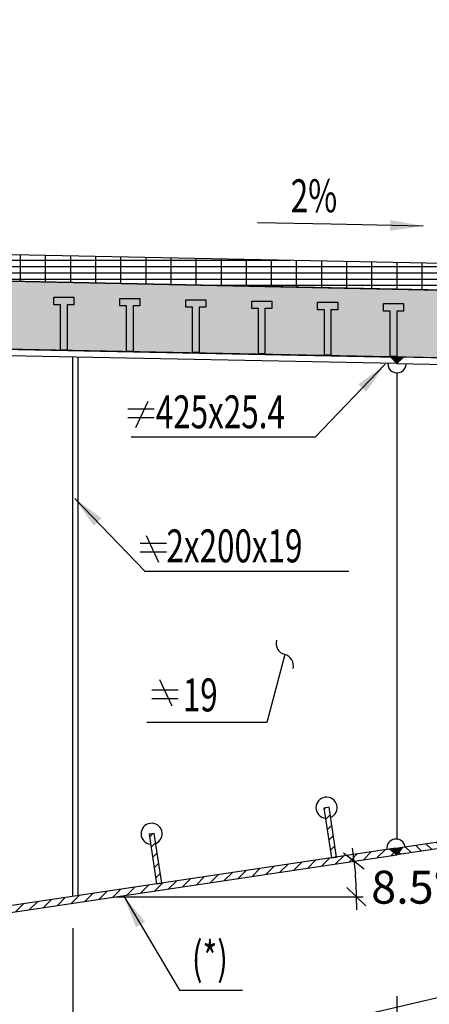
# Model space of a CAD drawing. Units: millimetres. Extents: x -336966 to 23778, y -138698 to 19587.
# Drawn here: x -26602 to -25048, y -11871 to -8132 of the extents above; entities that cross this region are included whole.
import ezdxf

# ---------------------------------------------------------------- set-up
doc = ezdxf.new("R2010")
doc.units = ezdxf.units.MM
doc.header["$PDMODE"] = 35
for name, color, linetype in [('DIM', 1, 'Continuous'), ('RETINI3', 8, 'Continuous'), ('spessori profili', 7, 'Continuous'), ('STEEL', 2, 'Continuous'), ('STIFF', 6, 'Continuous'), ('TXT', 3, 'Continuous')]:
    doc.layers.add(name, color=color, linetype=linetype)
doc.styles.add('INCLIN', font='ROMANS.shx', dxfattribs={"width": 0.8, "oblique": 10})
doc.dimstyles.new('Q050', dxfattribs={"dimscale": 50, "dimtxt": 2.5, "dimasz": 1, "dimexe": 1, "dimexo": 1, "dimgap": 1, "dimtad": 1, "dimdec": 0, "dimzin": 0, "dimdsep": 46, "dimtxsty": 'INCLIN', "dimblk": 'UT1', "dimcen": 0.5, "dimclrd": 1, "dimclre": 1, "dimclrt": 7, "dimadec": 0, "dimazin": 0, "dimtfac": 1, "dimtdec": 0, "dimtofl": 0, "dimtmove": 1, "dimatfit": 3, "dimfxl": 1, "dimtolj": 1, "dimtzin": 0, "dimarcsym": 0})

# ---------------------------------------------------------------- blocks, each defined once
blk = doc.blocks.new('UT1')
at = {"color": 3, "linetype": 'Continuous'}
blk.add_line((-0.707, -0.707), (0.707, 0.707), dxfattribs=at)
at = {"color": 1, "linetype": 'Continuous'}
blk.add_line((1, 0), (-1, 0), dxfattribs=at)
blk = doc.blocks.new('*D404')
at = {"layer": 'Defpoints', "color": 0}
for p in [(-17120.3, -7009.9), (-28920.3, -9101.7), (-17120.3, -10100)]:
    blk.add_point(p, dxfattribs=at)
at = {"layer": 'DIM', "color": 1, "lineweight": -2}
for p, q in [((-28920.3, -9051.7), (-28920.3, -6959.9)), ((-17120.3, -10050), (-17120.3, -6959.9)), ((-28870.3, -7009.9), (-17170.3, -7009.9))]:
    blk.add_line(p, q, dxfattribs=at)
at = {"layer": 'DIM', "color": 1, "lineweight": -2, "xscale": 50, "yscale": 50, "zscale": 50, "rotation": 180}
blk.add_blockref('UT1', (-28920.3, -7009.9), dxfattribs=at)
at = {"layer": 'DIM', "color": 1, "lineweight": -2, "xscale": 50, "yscale": 50, "zscale": 50}
blk.add_blockref('UT1', (-17120.3, -7009.9), dxfattribs=at)
at = {"layer": 'DIM', "color": 7, "insert": (-23020.3, -6897.4), "char_height": 125, "attachment_point": 5, "style": 'INCLIN'}
blk.add_mtext('\\A1;11800', dxfattribs=at)
blk = doc.blocks.new('*D402')
at = {"layer": 'Defpoints', "color": 0}
for p in [(-40720.3, -6695.8), (-17120.3, -9511.7), (-40720.3, -9785.9)]:
    blk.add_point(p, dxfattribs=at)
at = {"layer": 'DIM', "color": 1, "lineweight": -2}
for p, q in [((-40720.3, -9735.9), (-40720.3, -6645.8)), ((-17120.3, -9461.7), (-17120.3, -6645.8)), ((-17170.3, -6695.8), (-40670.3, -6695.8))]:
    blk.add_line(p, q, dxfattribs=at)
at = {"layer": 'DIM', "color": 1, "lineweight": -2, "xscale": 50, "yscale": 50, "zscale": 50}
for p, rotation in [((-40720.3, -6695.8), 180), ((-17120.3, -6695.8), 360)]:
    blk.add_blockref('UT1', p, dxfattribs=dict(at, rotation=rotation))
at = {"layer": 'DIM', "color": 7, "insert": (-29219.2, -6583.3), "char_height": 125, "attachment_point": 5, "style": 'INCLIN'}
blk.add_mtext('\\A1;23600', dxfattribs=at)
blk = doc.blocks.new('*D373')
at = {"layer": 'Defpoints', "color": 0}
for p in [(-19720.3, -7617.5), (-27320.4, -8945), (-19720.3, -9103.1)]:
    blk.add_point(p, dxfattribs=at)
at = {"layer": 'DIM', "color": 1, "lineweight": -2}
for p, q in [((-27320.4, -8895), (-27320.4, -7567.5)), ((-19720.3, -9053.1), (-19720.3, -7567.5)), ((-27270.4, -7617.5), (-19770.3, -7617.5))]:
    blk.add_line(p, q, dxfattribs=at)
at = {"layer": 'DIM', "color": 1, "lineweight": -2, "xscale": 50, "yscale": 50, "zscale": 50}
for p, rotation in [((-27320.4, -7617.5), 180), ((-19720.3, -7617.5), 360)]:
    blk.add_blockref('UT1', p, dxfattribs=dict(at, rotation=rotation))
at = {"layer": 'DIM', "color": 7, "insert": (-23520.3, -7505), "char_height": 125, "attachment_point": 5, "style": 'INCLIN'}
blk.add_mtext('\\A1;7600', dxfattribs=at)
blk = doc.blocks.new('*D371')
at = {"layer": 'Defpoints', "color": 0}
for p in [(-22870.3, -11634.2), (-27970.3, -12564.5), (-27970.3, -13040.1)]:
    blk.add_point(p, dxfattribs=at)
at = {"layer": 'DIM', "color": 1, "lineweight": -2}
for p, q in [((-22870.3, -11684.2), (-22870.3, -13090.1)), ((-27970.3, -12614.5), (-27970.3, -13090.1)), ((-22920.3, -13040.1), (-27920.3, -13040.1))]:
    blk.add_line(p, q, dxfattribs=at)
at = {"layer": 'DIM', "color": 1, "lineweight": -2, "xscale": 50, "yscale": 50, "zscale": 50, "rotation": 180}
blk.add_blockref('UT1', (-27970.3, -13040.1), dxfattribs=at)
at = {"layer": 'DIM', "color": 1, "lineweight": -2, "xscale": 50, "yscale": 50, "zscale": 50}
blk.add_blockref('UT1', (-22870.3, -13040.1), dxfattribs=at)
at = {"layer": 'DIM', "color": 7, "insert": (-25420.3, -12927.6), "char_height": 125, "attachment_point": 5, "style": 'INCLIN'}
blk.add_mtext('\\A1;5100', dxfattribs=at)
blk = doc.blocks.new('*D370')
at = {"layer": 'Defpoints', "color": 0}
for p in [(-25170.3, -11790.3), (-27670.3, -11971.8), (-27670.3, -12689.5)]:
    blk.add_point(p, dxfattribs=at)
at = {"layer": 'DIM', "color": 1, "lineweight": -2}
for p, q in [((-25170.3, -11840.3), (-25170.3, -12739.5)), ((-27670.3, -12021.8), (-27670.3, -12739.5)), ((-25220.3, -12689.5), (-27620.3, -12689.5))]:
    blk.add_line(p, q, dxfattribs=at)
at = {"layer": 'DIM', "color": 1, "lineweight": -2, "xscale": 50, "yscale": 50, "zscale": 50, "rotation": 180}
blk.add_blockref('UT1', (-27670.3, -12689.5), dxfattribs=at)
at = {"layer": 'DIM', "color": 1, "lineweight": -2, "xscale": 50, "yscale": 50, "zscale": 50}
blk.add_blockref('UT1', (-25170.3, -12689.5), dxfattribs=at)
at = {"layer": 'DIM', "color": 7, "insert": (-26420.3, -12577), "char_height": 125, "attachment_point": 5, "style": 'INCLIN'}
blk.add_mtext('\\A1;2500', dxfattribs=at)
blk = doc.blocks.new('*D369')
at = {"layer": 'Defpoints', "color": 0}
for p in [(-25170.3, -11302.9), (-25328.6, -11372.2), (-26236, -11462.2), (-25298, -11462.2), (-27670.3, -11676.5)]:
    blk.add_point(p, dxfattribs=at)
at = {"layer": 'DIM', "color": 1, "lineweight": -2}
blk.add_arc((-26236, -11462.2), 911.8, 3.1422, 5.3569, dxfattribs=at)
at = {"layer": 'DIM', "color": 1, "lineweight": -2, "xscale": 50, "yscale": 50, "zscale": 50}
for p, rotation in [((-25334.2, -11327.4), 96.92795686876057), ((-25324.2, -11462.2), 271.5711051117275)]:
    blk.add_blockref('UT1', p, dxfattribs=dict(at, rotation=rotation))
at = {"layer": 'DIM', "color": 7, "insert": (-25117.9, -11426.2), "char_height": 125, "attachment_point": 5, "style": 'INCLIN'}
blk.add_mtext('\\A1;8.5%%d', dxfattribs=at)
blk = doc.blocks.new('A$C19606968')
for p, q in [((23.5, 0), (70.5, 100.3)), ((0, 61.5), (100.4, 61.5)), ((0, 28.9), (100.4, 28.9))]:
    blk.add_line(p, q)
blk = doc.blocks.new('*D368')
at = {"layer": 'Defpoints', "color": 0}
for p in [(-26400.3, -11531.2), (-27670.3, -11723.8), (-27670.3, -11999.3)]:
    blk.add_point(p, dxfattribs=at)
at = {"layer": 'DIM', "color": 1, "lineweight": -2}
for p, q in [((-26400.3, -11581.2), (-26400.3, -12049.3)), ((-27670.3, -11773.8), (-27670.3, -12049.3)), ((-26450.3, -11999.3), (-27620.3, -11999.3))]:
    blk.add_line(p, q, dxfattribs=at)
at = {"layer": 'DIM', "color": 1, "lineweight": -2, "xscale": 50, "yscale": 50, "zscale": 50, "rotation": 180}
blk.add_blockref('UT1', (-27670.3, -11999.3), dxfattribs=at)
at = {"layer": 'DIM', "color": 1, "lineweight": -2, "xscale": 50, "yscale": 50, "zscale": 50}
blk.add_blockref('UT1', (-26400.3, -11999.3), dxfattribs=at)
at = {"layer": 'DIM', "color": 7, "insert": (-27035.3, -11886.8), "char_height": 125, "attachment_point": 5, "style": 'INCLIN'}
blk.add_mtext('\\A1;1270', dxfattribs=at)
blk = doc.blocks.new('*D363')
at = {"layer": 'Defpoints', "color": 0}
for p in [(-25170.3, -11790.3), (-22670.3, -11790.3), (-22670.3, -12689.5)]:
    blk.add_point(p, dxfattribs=at)
at = {"layer": 'DIM', "color": 1, "lineweight": -2}
for p, q in [((-25170.3, -11840.3), (-25170.3, -12739.5)), ((-22670.3, -11840.3), (-22670.3, -12739.5)), ((-25120.3, -12689.5), (-22720.3, -12689.5))]:
    blk.add_line(p, q, dxfattribs=at)
at = {"layer": 'DIM', "color": 1, "lineweight": -2, "xscale": 50, "yscale": 50, "zscale": 50, "rotation": 180}
blk.add_blockref('UT1', (-25170.3, -12689.5), dxfattribs=at)
at = {"layer": 'DIM', "color": 1, "lineweight": -2, "xscale": 50, "yscale": 50, "zscale": 50}
blk.add_blockref('UT1', (-22670.3, -12689.5), dxfattribs=at)
at = {"layer": 'DIM', "color": 7, "insert": (-23920.3, -12577), "char_height": 125, "attachment_point": 5, "style": 'INCLIN'}
blk.add_mtext('\\A1;2500', dxfattribs=at)

msp = doc.modelspace()

# ---------------------------------------------------------------- hatches: boundary and pattern name
for points in [[(-25195.3, -9412.8), (-25170.3, -9413.3), (-25170.8, -9438.3), (-25170.8, -9438.3)], [(-25170.3, -9413.3), (-25145.4, -9413.8), (-25170.8, -9438.3)], [(-25198.8, -11281.9), (-25174, -11278.2), (-25170.3, -11302.9), (-25170.4, -11302.9)], [(-25174, -11278.2), (-25149.3, -11274.5), (-25170.3, -11302.9)]]:
    msp.add_hatch(color=256).paths.add_polyline_path(points)
at = {"layer": 'RETINI3'}
h = msp.add_hatch(dxfattribs=at)
h.set_pattern_fill('GRATE', color=256, scale=30, angle=180, style=0)
h.set_pattern_definition([(180, (-57840.694, -12546.003), (0, 23.8125), []), (90, (-57840.69, -12546), (95.25, 6e-15), [])])
h.paths.add_polyline_path([(-19720.3, -9163.6), (-19720.3, -9268.4), (-27320.4, -9111.3), (-27320.4, -9010.3)])
h = msp.add_hatch(dxfattribs=at)
h.set_pattern_fill('AR-CONC', color=256, style=0)
h.set_pattern_definition([(50, (-29844.33, -12546), (182.1847, -15.939), [19.05, -209.55]), (355, (-29844.33, -12546), (-35.2428, 191.0566), [15.24, -167.64]), (100.451, (-29829.15, -12547.33), (146.9425, 175.1167), [16.19, -178.09]), (46.1842, (-29844.33, -12495.2), (271.079, -42.0423), [28.575, -314.325]), (96.6356, (-29821.74, -12498.7), (237.404, 247.4256), [24.285, -267.135]), (351.184, (-29844.33, -12495.2), (237.4046, 247.425), [22.86, -251.46]), (21, (-29818.93, -12507.9), (151.6149, -102.2655), [19.05, -209.55]), (326, (-29818.93, -12507.9), (61.802, 184.188), [15.24, -167.64]), (71.4514, (-29806.3, -12516.43), (213.4165, 81.9229), [16.19, -178.09]), (37.5, (-29844.33, -12546.003), (3.0886, 84.55504), [0, -165.608, 0, -170.18, 0, -168.275]), (7.5, (-29844.33, -12546), (66.81966, 100.1806), [0, -97.028, 0, -161.798, 0, -64.135]), (327.5, (-29900.97, -12546), (135.5906, -5.72874), [0, -63.5, 0, -198.12, 0, -262.89]), (317.5, (-29926.37, -12546), (148.1292, 25.4265), [0, -82.55, 0, -131.572, 0, -186.69])])
h.paths.add_polyline_path([(-28920.3, -9363.3), (-28920.3, -9103.3), (-27670.3, -9103.3), (-19906, -9258.6), (-19902.2, -9285.4), (-19520.3, -9293.1), (-19519.8, -9266.3), (-19120.3, -9274.3), (-17882.5, -9286.7), (-17878.7, -9335.8), (-17599.2, -9338.6), (-17594.4, -9289.6), (-17537.7, -9290.1), (-17537.9, -9310.1), (-17250.1, -9313), (-17211.3, -9572.5), (-27670.3, -9363.3)])
at = {"layer": 'STEEL'}
h = msp.add_hatch(dxfattribs=at)
h.set_pattern_fill('ANSI31', color=256, scale=10, style=0)
h.set_pattern_definition([(135, (-27996.363, -12546.003), (22.45064, 22.45064), [])])
h.paths.add_polyline_path([(-22698.8, -10908.3), (-22673.6, -10907.4), (-22670.3, -10929.4), (-25170.3, -11302.9), (-25174, -11278.2)])
h = msp.add_hatch(dxfattribs=at)
h.set_pattern_fill('ANSI31', color=256, scale=10, style=0)
h.set_pattern_definition([(45, (-29981.375, -12566.482), (-22.45064, 22.45064), [])])
h.paths.add_polyline_path([(-25447.4, -11125.6), (-25419.1, -11314.8), (-25399.3, -11311.9), (-25427.6, -11122.6)])
h = msp.add_hatch(dxfattribs=at)
h.set_pattern_fill('ANSI31', color=256, scale=10, style=0)
h.set_pattern_definition([(45, (-29844.33, -12546.003), (-22.45064, 22.45064), [])])
h.paths.add_polyline_path([(-26111, -11224.7), (-26082.7, -11414), (-26062.9, -11411), (-26091.2, -11221.8)])
h = msp.add_hatch(dxfattribs=at)
h.set_pattern_fill('ANSI31', color=256, scale=10, style=0)
h.set_pattern_definition([(45, (-29844.33, -12546.003), (-22.45064, 22.45064), [])])
h.paths.add_polyline_path([(-27670.3, -11676.5), (-25170.3, -11302.9), (-25174, -11278.2), (-27674, -11651.8)])

# ---------------------------------------------------------------- linework, layer by layer
msp.add_line((-25170.3, -9413.3), (-25170.8, -9438.3))
at = {"color": 5}
msp.add_line((-26236, -11462.2), (-25298, -11462.2), dxfattribs=at)
for points in [[(-19720.3, -9163.6), (-19720.3, -9268.4), (-27320.4, -9111.3), (-27320.4, -9010.3), (-19720.3, -9163.6)], [(-28920.3, -9103.3), (-27670.3, -9103.3), (-20105.6, -9261.8), (-20105.6, -9261.8), (-19720.3, -9268.4), (-19720.3, -9268.4), (-19120.3, -9274.3), (-17882.5, -9286.7), (-17882.5, -9286.7), (-17594.4, -9289.6), (-17594.4, -9289.6), (-17537.7, -9290.1), (-17537.9, -9310.1), (-17250.1, -9313), (-17211.3, -9572.5), (-27670.3, -9363.3), (-28920.3, -9363.3)], [(-26446.4, -9386.8), (-26446.4, -9214.7), (-26472.1, -9214.7), (-26472.1, -9186.4), (-26395.8, -9186.4), (-26395.8, -9214.7), (-26421.5, -9214.7), (-26421.5, -9386.8)], [(-26446.4, -9386.8), (-26446.4, -9214.7), (-26472.1, -9214.7), (-26472.1, -9186.4), (-26395.8, -9186.4), (-26395.8, -9214.7), (-26421.5, -9214.7), (-26421.5, -9386.8), (-26446.4, -9386.8)], [(-26196.2, -9391.6), (-26196.2, -9219.4), (-26221.9, -9219.4), (-26221.9, -9191.2), (-26145.6, -9191.2), (-26145.6, -9219.4), (-26171.3, -9219.4), (-26171.3, -9391.6)], [(-26196.2, -9391.6), (-26196.2, -9219.4), (-26221.9, -9219.4), (-26221.9, -9191.2), (-26145.6, -9191.2), (-26145.6, -9219.4), (-26171.3, -9219.4), (-26171.3, -9391.6), (-26196.2, -9391.6)], [(-25946, -9396.3), (-25946, -9224.2), (-25971.7, -9224.2), (-25971.7, -9195.9), (-25895.5, -9195.9), (-25895.5, -9224.2), (-25921.2, -9224.2), (-25921.2, -9396.3)], [(-25946, -9396.3), (-25946, -9224.2), (-25971.7, -9224.2), (-25971.7, -9195.9), (-25895.5, -9195.9), (-25895.5, -9224.2), (-25921.2, -9224.2), (-25921.2, -9396.3), (-25946, -9396.3)], [(-25695.8, -9401.1), (-25695.8, -9229), (-25721.5, -9229), (-25721.5, -9200.7), (-25645.3, -9200.7), (-25645.3, -9229), (-25671, -9229), (-25671, -9401.1)], [(-25695.8, -9401.1), (-25695.8, -9229), (-25721.5, -9229), (-25721.5, -9200.7), (-25645.3, -9200.7), (-25645.3, -9229), (-25671, -9229), (-25671, -9401.1), (-25695.8, -9401.1)], [(-25445.7, -9405.8), (-25445.7, -9233.7), (-25471.4, -9233.7), (-25471.4, -9205.4), (-25395.1, -9205.4), (-25395.1, -9233.7), (-25420.8, -9233.7), (-25420.8, -9405.8)], [(-25445.7, -9405.8), (-25445.7, -9233.7), (-25471.4, -9233.7), (-25471.4, -9205.4), (-25395.1, -9205.4), (-25395.1, -9233.7), (-25420.8, -9233.7), (-25420.8, -9405.8), (-25445.7, -9405.8)], [(-25195.5, -9410.6), (-25195.5, -9238.5), (-25221.2, -9238.5), (-25221.2, -9210.2), (-25144.9, -9210.2), (-25144.9, -9238.5), (-25170.6, -9238.5), (-25170.6, -9410.6)], [(-25195.5, -9410.6), (-25195.5, -9238.5), (-25221.2, -9238.5), (-25221.2, -9210.2), (-25144.9, -9210.2), (-25144.9, -9238.5), (-25170.6, -9238.5), (-25170.6, -9410.6), (-25195.5, -9410.6)], [(-25170.8, -9438.3), (-25195.3, -9412.8), (-25145.4, -9413.8), (-25170.8, -9438.3)], [(-25170.3, -11302.9), (-25198.8, -11281.9), (-25149.3, -11274.5), (-25170.4, -11302.9)]]:
    msp.add_lwpolyline(points)
at = {"color": 2}
for points in [[(-27670.3, -9388.3), (-27669.8, -9363.3), (-25170.3, -9413.3), (-25170.8, -9438.3), (-27670.3, -9388.3)], [(-25170.8, -9438.3), (-23170.7, -9478.3), (-23170.2, -9453.3), (-25170.3, -9413.3), (-25170.8, -9438.3)], [(-25447.4, -11125.6), (-25419.1, -11314.8), (-25399.3, -11311.9), (-25427.6, -11122.6), (-25447.4, -11125.6)], [(-26111, -11224.7), (-26082.7, -11414), (-26062.9, -11411), (-26091.2, -11221.8), (-26111, -11224.7)]]:
    msp.add_lwpolyline(points, dxfattribs=at)
at = {"layer": 'RETINI3', "color": 7}
msp.add_lwpolyline([(-40920.7, -11559.2), (-34050.8, -11559.2), (-30170.3, -12463.3), (-27670.3, -12463.3), (-23789.9, -11559.2), (-16920.7, -11559.2)], dxfattribs=at)
for centre in [(-25437.5, -11124.1), (-26101.1, -11223.3)]:
    msp.add_arc(centre, 40, 292.9766, 264.0215, dxfattribs=at)
at = {"layer": 'STEEL'}
for p, q in [((-26410.3, -9388.3), (-26410.3, -9388.5)), ((-26401.3, -9413.7), (-26401.3, -11461.6)), ((-26381.3, -9414.1), (-26381.3, -11458.6))]:
    msp.add_line(p, q, dxfattribs=at)
for points in [[(-22698.8, -10908.3), (-22673.6, -10907.4), (-22670.3, -10929.4), (-25170.3, -11302.9), (-25174, -11278.2), (-22698.8, -10908.3)], [(-27670.3, -11676.5), (-25170.3, -11302.9), (-25174, -11278.2), (-27674, -11651.8), (-27670.3, -11676.5)]]:
    msp.add_lwpolyline(points, dxfattribs=at)
at = {"layer": 'STIFF'}
msp.add_line((-25170.8, -9473.3), (-25170.8, -11243.4), dxfattribs=at)
for centre, start, end in [((-25170.3, -9438.3), 178.8461, 358.8624), ((-25174, -11278.2), 8.4991, 188.4991)]:
    msp.add_arc(centre, 35, start, end, dxfattribs=at)

# ---------------------------------------------------------------- block references
at = {"layer": 'spessori profili', "rotation": 180}
msp.add_blockref('A$C19606968', (-26091.6, -9582.2), dxfattribs=at)
at = {"layer": 'spessori profili', "xscale": -1, "rotation": 180}
msp.add_blockref('A$C19606968', (-26145.1, -10091.2), dxfattribs=at)
at = {"layer": 'spessori profili', "xscale": -1}
msp.add_blockref('A$C19606968', (-25999.9, -10739.4), dxfattribs=at)

# ---------------------------------------------------------------- texts
at = {"layer": 'spessori profili', "color": 7, "linetype": 'Continuous', "style": 'INCLIN', "oblique": 10, "width": 0.7}
for s, p in [('425x25.4', (-26085.5, -9683.8)), ('2x200x19', (-26045, -10192.7)), ('19', (-25983, -10758.7)), ('(*)', (-25948.3, -11757.5))]:
    msp.add_text(s, height=125, dxfattribs=at).set_placement(p)
at = {"layer": 'TXT', "color": 7, "linetype": 'Continuous', "style": 'INCLIN', "oblique": 10, "width": 0.7}
msp.add_text('2%%%', height=125, dxfattribs=at).set_placement((-25573.3, -8863.4))
msp.add_text('2%%%', height=125, dxfattribs=at).set_placement((-25573.3, -8863.4))

# ---------------------------------------------------------------- dimensions: what is measured, and where the dimension line sits
at = {"layer": 'DIM'}
dim = msp.add_linear_dim(base=(-40720.3, -6695.8), p1=(-17120.3, -9511.7), p2=(-40720.3, -9785.9), angle=180, dimstyle='Q050', dxfattribs=at)
dim.commit()
dim.dimension.update_dxf_attribs({"geometry": '*D402', "text_midpoint": (-29219.2, -6695.8), "dimtype": 160})
for base, p1, p2, picture, middle in [((-17120.3, -7009.9), (-28920.3, -9101.7), (-17120.3, -10100), '*D404', (-23020.3, -6897.4)), ((-22670.3, -12689.5), (-25170.3, -11790.3), (-22670.3, -11790.3), '*D363', (-23920.3, -12577))]:
    dim = msp.add_linear_dim(base=base, p1=p1, p2=p2, dimstyle='Q050', dxfattribs=at)
    dim.commit()
    dim.dimension.update_dxf_attribs({"geometry": picture, "text_midpoint": middle})
for base, p1, p2, picture, middle in [((-19720.3, -7617.5), (-27320.4, -8945), (-19720.3, -9103.1), '*D373', (-23520.3, -7505)), ((-27670.3, -11999.3), (-26400.3, -11531.2), (-27670.3, -11723.8), '*D368', (-27035.3, -11886.8)), ((-27970.3, -13040.1), (-22870.3, -11634.2), (-27970.3, -12564.5), '*D371', (-25420.3, -12927.6)), ((-27670.3, -12689.5), (-25170.3, -11790.3), (-27670.3, -11971.8), '*D370', (-26420.3, -12577))]:
    dim = msp.add_linear_dim(base=base, p1=p1, p2=p2, angle=180, dimstyle='Q050', dxfattribs=at)
    dim.commit()
    dim.dimension.update_dxf_attribs({"geometry": picture, "text_midpoint": middle})
dim = msp.add_angular_dim_2l(base=(-25328.6, -11372.2), line1=((-27670.3, -11676.5), (-25170.3, -11302.9)), line2=((-26236, -11462.2), (-25298, -11462.2)), dimstyle='Q050', override={"dimadec": 1}, dxfattribs=at)
dim.commit()
dim.dimension.update_dxf_attribs({"geometry": '*D369', "text_midpoint": (-25117.9, -11426.2), "dimtype": 162})

# ---------------------------------------------------------------- leaders
msp.add_leader([(-25071, -8915.8), (-25420.2, -8908.8), (-25699.7, -8903.2)], dimstyle='Q050', override={"dimasz": 2.5}, dxfattribs=at)
msp.add_leader([(-25071, -8915.8), (-25420.2, -8908.8), (-25699.7, -8903.2)], dimstyle='Q050', override={"dimasz": 2.5}, dxfattribs=at)
at = {"layer": 'spessori profili'}
for points, override in [([(-25215.1, -9440.9), (-25480.7, -9717.2), (-26178.4, -9717.3)], {"dimasz": 2.5}), ([(-26392.6, -9949.9), (-26126.9, -10226.2), (-25353, -10226.2)], {"dimasz": 2.5}), ([(-25596, -10542.4), (-25664, -10800.6), (-26119.7, -10800.6)], {"dimasz": 2.5, "dimldrblk": 'Integral'}), ([(-26206.9, -11460.3), (-25994.8, -11817.7), (-25756.6, -11817.7)], {"dimasz": 2.5})]:
    msp.add_leader(points, dimstyle='Q050', override=override, dxfattribs=at)

doc.saveas('drawing.dxf')
